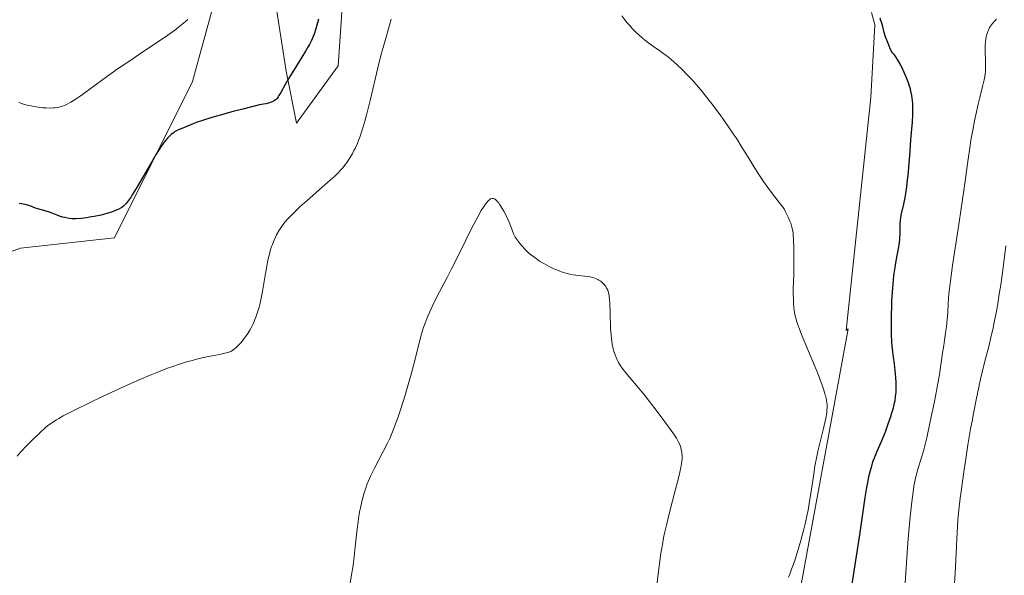
# Model space of a CAD drawing. Units: metres. Extents: x 622301 to 625788, y 4660096 to 4662470.
# Drawn here: x 623233 to 623468, y 4661362 to 4661495 of the extents above; entities that cross this region are included whole.
import ezdxf

# ---------------------------------------------------------------- set-up
doc = ezdxf.new("R2010")
doc.units = ezdxf.units.M
doc.header["$MEASUREMENT"] = 0
for name, color, linetype, lineweight in [('Cultivos herbáceos CxS', 92, 'Continuous', 0), ('Curva de nivel maestra', 36, 'Continuous', 30), ('Curva de nivel normal', 36, 'Continuous', 0), ('Matorral CxS', 135, 'Continuous', 0)]:
    doc.layers.add(name, color=color, linetype=linetype, lineweight=lineweight)

# ---------------------------------------------------------------- blocks, each defined once
blk = doc.blocks.new('*U186')
at = {"layer": 'Curva de nivel normal', "color": 36, "linetype": 'Continuous', "lineweight": 0}
for points in [[(623444.43, 4661359.5, 355), (623445.18, 4661370.22, 355), (623445.46, 4661373.9, 355), (623445.61, 4661375.62, 355), (623445.76, 4661377.21, 355), (623446.08, 4661380.03, 355), (623446.4, 4661382.4, 355), (623446.61, 4661383.76, 355), (623446.76, 4661384.57, 355), (623447.04, 4661385.99, 355), (623447.21, 4661386.68, 355), (623447.53, 4661387.89, 355), (623447.75, 4661388.59, 355), (623448.18, 4661389.91, 355), (623448.51, 4661390.91, 355), (623448.97, 4661392.49, 355), (623449.22, 4661393.47, 355), (623449.66, 4661395.32, 355), (623450.51, 4661399.24, 355), (623451.49, 4661404.01, 355), (623452, 4661406.62, 355), (623452.68, 4661410.47, 355), (623453.05, 4661412.79, 355), (623453.19, 4661413.84, 355), (623453.34, 4661415.21, 355), (623453.73, 4661417.43, 355), (623453.94, 4661418.74, 355), (623454.27, 4661421.03, 355), (623454.39, 4661422.02, 355), (623454.58, 4661423.74, 355), (623454.69, 4661425.19, 355), (623454.83, 4661427.59, 355), (623454.99, 4661429.81, 355), (623455.1, 4661430.98, 355), (623455.32, 4661432.94, 355), (623455.83, 4661436.62, 355), (623456.3, 4661439.73, 355), (623457.42, 4661446.93, 355), (623458.24, 4661452.35, 355), (623458.7, 4661455.64, 355), (623459.49, 4661461.43, 355), (623460.06, 4661465.31, 355), (623460.25, 4661466.55, 355), (623460.67, 4661468.95, 355), (623461.1, 4661471.21, 355), (623461.38, 4661472.62, 355), (623461.94, 4661475.16, 355), (623462.34, 4661476.78, 355), (623463.01, 4661479.41, 355), (623463.38, 4661480.96, 355), (623463.48, 4661481.41, 355), (623463.61, 4661482.26, 355), (623463.69, 4661483.09, 355), (623463.72, 4661483.66, 355), (623463.73, 4661484.9, 355), (623463.66, 4661488.3, 355), (623463.68, 4661489.42, 355), (623463.71, 4661489.94, 355), (623463.81, 4661490.88, 355), (623463.89, 4661491.31, 355), (623464.09, 4661492.09, 355), (623464.27, 4661492.57, 355), (623464.41, 4661492.88, 355), (623464.72, 4661493.48, 355), (623464.93, 4661493.81, 355), (623465.4, 4661494.47, 355), (623465.93, 4661495.1, 355), (623466.32, 4661495.51, 355)], [(623272.86, 4661495.43, 355), (623271.86, 4661494.52, 355), (623270.66, 4661493.56, 355), (623269.97, 4661493.04, 355), (623269.21, 4661492.49, 355), (623267.53, 4661491.32, 355), (623262.6, 4661488.02, 355), (623259.03, 4661485.54, 355), (623256.91, 4661484.21, 355), (623255.77, 4661483.44, 355), (623255.06, 4661482.94, 355), (623253.39, 4661481.72, 355), (623249.51, 4661478.85, 355), (623247.67, 4661477.52, 355), (623246.85, 4661476.94, 355), (623246.12, 4661476.45, 355), (623244.92, 4661475.69, 355), (623244, 4661475.18, 355), (623243.5, 4661474.95, 355), (623242.68, 4661474.64, 355), (623241.98, 4661474.43, 355), (623241.62, 4661474.36, 355), (623241.06, 4661474.28, 355), (623240.74, 4661474.26, 355), (623240.03, 4661474.24, 355), (623238.86, 4661474.27, 355), (623238.19, 4661474.32, 355), (623237.1, 4661474.43, 355), (623235.95, 4661474.62, 355), (623235.36, 4661474.74, 355), (623234.76, 4661474.88, 355), (623233.58, 4661475.21, 355), (623232.44, 4661475.57, 355)]]:
    blk.add_polyline3d(points, dxfattribs=at)
blk = doc.blocks.new('*U197')
at = {"layer": 'Curva de nivel normal', "color": 36, "linetype": 'Continuous', "lineweight": 0}
for points in [[(623416.6, 4661362.05, 345), (623416.89, 4661362.76, 345), (623417.33, 4661363.9, 345), (623417.77, 4661365.14, 345), (623418.07, 4661366.02, 345), (623418.66, 4661367.87, 345), (623419.52, 4661370.81, 345), (623420.22, 4661373.47, 345), (623420.54, 4661374.79, 345), (623420.97, 4661376.71, 345), (623421.26, 4661378.09, 345), (623421.73, 4661380.66, 345), (623422.1, 4661382.97, 345), (623422.62, 4661386.71, 345), (623422.89, 4661388.55, 345), (623423.02, 4661389.35, 345), (623423.25, 4661390.52, 345), (623423.69, 4661392.46, 345), (623424.94, 4661397.55, 345), (623425.5, 4661400.04, 345), (623425.73, 4661401.31, 345), (623425.8, 4661401.9, 345), (623425.84, 4661402.8, 345), (623425.81, 4661403.42, 345), (623425.78, 4661403.74, 345), (623425.71, 4661404.24, 345), (623425.57, 4661404.97, 345), (623425.48, 4661405.35, 345), (623425.31, 4661405.97, 345), (623424.99, 4661407, 345), (623424.59, 4661408.16, 345), (623424.28, 4661409, 345), (623423.59, 4661410.77, 345), (623422.83, 4661412.62, 345), (623419.86, 4661419.68, 345), (623419.21, 4661421.34, 345), (623418.75, 4661422.62, 345), (623418.53, 4661423.33, 345), (623418.41, 4661423.76, 345), (623418.21, 4661424.57, 345), (623417.98, 4661425.81, 345), (623417.9, 4661426.47, 345), (623417.8, 4661427.56, 345), (623417.75, 4661428.8, 345), (623417.74, 4661429.49, 345), (623417.74, 4661431.03, 345), (623417.83, 4661434.46, 345), (623417.88, 4661437.01, 345), (623417.89, 4661439.29, 345), (623417.86, 4661440.63, 345), (623417.78, 4661442.79, 345), (623417.72, 4661443.85, 345), (623417.67, 4661444.29, 345), (623417.59, 4661444.9, 345), (623417.39, 4661445.79, 345), (623417.12, 4661446.68, 345), (623416.91, 4661447.22, 345), (623416.49, 4661448.18, 345), (623415.9, 4661449.4, 345), (623415.52, 4661450.12, 345), (623414.34, 4661451.64, 345), (623412.3, 4661454.36, 345), (623410.62, 4661456.71, 345), (623409.68, 4661458.1, 345), (623408.12, 4661460.51, 345), (623407.14, 4661462.09, 345), (623405.29, 4661465.14, 345), (623404.19, 4661466.86, 345), (623403.55, 4661467.83, 345), (623402.24, 4661469.75, 345), (623401.51, 4661470.79, 345), (623400.37, 4661472.39, 345), (623398.57, 4661474.83, 345), (623396.77, 4661477.16, 345), (623395.9, 4661478.23, 345), (623395.07, 4661479.23, 345), (623393.52, 4661480.98, 345), (623392.13, 4661482.45, 345), (623391.29, 4661483.29, 345), (623389.84, 4661484.67, 345), (623388.52, 4661485.85, 345), (623387.79, 4661486.47, 345), (623387.33, 4661486.83, 345), (623386.45, 4661487.49, 345), (623385.77, 4661487.96, 345), (623384.33, 4661488.94, 345), (623383.18, 4661489.75, 345), (623382.11, 4661490.58, 345), (623381.57, 4661491.03, 345), (623380.76, 4661491.74, 345), (623379.97, 4661492.48, 345), (623379.22, 4661493.25, 345), (623378.52, 4661494.04, 345), (623377.86, 4661494.82, 345), (623377.46, 4661495.33, 345), (623376.75, 4661496.3, 345)], [(623321.55, 4661495.48, 345), (623320.29, 4661491.24, 345), (623319.59, 4661488.74, 345), (623319.17, 4661487.14, 345), (623318.36, 4661483.89, 345), (623316.49, 4661476.04, 345), (623315.62, 4661472.52, 345), (623315.09, 4661470.58, 345), (623314.84, 4661469.72, 345), (623314.35, 4661468.2, 345), (623314.03, 4661467.29, 345), (623313.81, 4661466.72, 345), (623313.36, 4661465.64, 345), (623312.88, 4661464.6, 345), (623312.63, 4661464.1, 345), (623312.24, 4661463.36, 345), (623311.62, 4661462.3, 345), (623310.97, 4661461.31, 345), (623310.63, 4661460.84, 345), (623309.92, 4661459.95, 345), (623309.54, 4661459.51, 345), (623308.67, 4661458.61, 345), (623308.01, 4661457.97, 345), (623306.37, 4661456.48, 345), (623301.43, 4661452.16, 345), (623299.79, 4661450.68, 345), (623299.04, 4661449.99, 345), (623297.74, 4661448.72, 345), (623297.18, 4661448.13, 345), (623296.83, 4661447.75, 345), (623296.2, 4661447.02, 345), (623295.64, 4661446.31, 345), (623295.3, 4661445.84, 345), (623294.67, 4661444.88, 345), (623294.1, 4661443.88, 345), (623293.83, 4661443.35, 345), (623293.45, 4661442.52, 345), (623293.1, 4661441.62, 345), (623292.93, 4661441.15, 345), (623292.61, 4661440.15, 345), (623292.46, 4661439.61, 345), (623292.24, 4661438.76, 345), (623292.04, 4661437.86, 345), (623291.66, 4661435.95, 345), (623291.44, 4661434.64, 345), (623290.74, 4661430.4, 345), (623290.36, 4661428.36, 345), (623290.1, 4661427.27, 345), (623289.93, 4661426.62, 345), (623289.57, 4661425.43, 345), (623289.16, 4661424.26, 345), (623288.93, 4661423.67, 345), (623288.56, 4661422.81, 345), (623288.15, 4661421.95, 345), (623287.69, 4661421.11, 345), (623287.19, 4661420.3, 345), (623286.67, 4661419.53, 345), (623286.31, 4661419.05, 345), (623285.61, 4661418.18, 345), (623284.86, 4661417.38, 345), (623284.41, 4661416.95, 345), (623284.12, 4661416.71, 345), (623283.62, 4661416.32, 345), (623283.17, 4661416.03, 345), (623282.92, 4661415.92, 345), (623282.47, 4661415.76, 345), (623281.43, 4661415.51, 345), (623280.42, 4661415.3, 345), (623277.81, 4661414.79, 345), (623275.58, 4661414.31, 345), (623273.57, 4661413.81, 345), (623272.53, 4661413.51, 345), (623270.86, 4661412.99, 345), (623269.03, 4661412.36, 345), (623268.03, 4661411.99, 345), (623265.84, 4661411.15, 345), (623264.26, 4661410.51, 345), (623260.85, 4661409.07, 345), (623256.73, 4661407.24, 345), (623252.49, 4661405.27, 345), (623249.79, 4661403.97, 345), (623245.26, 4661401.74, 345), (623243.01, 4661400.58, 345), (623241.97, 4661400, 345), (623241.43, 4661399.68, 345), (623240.55, 4661399.13, 345), (623239.77, 4661398.58, 345), (623239.38, 4661398.28, 345), (623238.73, 4661397.74, 345), (623237.55, 4661396.66, 345), (623235.48, 4661394.64, 345), (623234.38, 4661393.51, 345), (623232.86, 4661391.91, 345), (623232.04, 4661390.99, 345)]]:
    blk.add_polyline3d(points, dxfattribs=at)
blk = doc.blocks.new('*U202')
at = {"layer": 'Curva de nivel normal', "color": 36, "linetype": 'Continuous', "lineweight": 0}
blk.add_polyline3d([(623456.32, 4661360.55, 360), (623456.46, 4661362.97, 360), (623456.67, 4661367.72, 360), (623456.83, 4661371.16, 360), (623457.01, 4661374.14, 360), (623457.13, 4661375.69, 360), (623457.37, 4661378.17, 360), (623457.69, 4661380.96, 360), (623457.88, 4661382.52, 360), (623458.53, 4661387.2, 360), (623458.91, 4661389.74, 360), (623459.52, 4661393.65, 360), (623460.17, 4661397.51, 360), (623460.5, 4661399.37, 360), (623460.83, 4661401.14, 360), (623461.49, 4661404.46, 360), (623462.13, 4661407.48, 360), (623462.55, 4661409.35, 360), (623463.36, 4661412.74, 360), (623463.75, 4661414.28, 360), (623464.5, 4661417.2, 360), (623465.04, 4661419.38, 360), (623465.57, 4661421.7, 360), (623465.83, 4661422.94, 360), (623466.34, 4661425.66, 360), (623466.57, 4661426.96, 360), (623467.02, 4661429.73, 360), (623467.36, 4661431.95, 360), (623467.85, 4661435.49, 360), (623468.09, 4661437.36, 360), (623468.56, 4661441.26, 360)], dxfattribs=at)
blk = doc.blocks.new('*U208')
at = {"layer": 'Curva de nivel maestra', "color": 36, "linetype": 'Continuous', "lineweight": 30}
for points in [[(623431.71, 4661359.87, 350), (623433.66, 4661372.16, 350), (623434.91, 4661381.06, 350), (623435.32, 4661383.47, 350), (623435.55, 4661384.68, 350), (623435.93, 4661386.44, 350), (623436.35, 4661388.11, 350), (623436.57, 4661388.89, 350), (623436.8, 4661389.62, 350), (623437.29, 4661390.96, 350), (623437.79, 4661392.18, 350), (623438.76, 4661394.34, 350), (623439.4, 4661395.85, 350), (623439.78, 4661396.83, 350), (623440.47, 4661398.68, 350), (623441.06, 4661400.44, 350), (623441.32, 4661401.3, 350), (623441.68, 4661402.57, 350), (623441.96, 4661403.72, 350), (623442.08, 4661404.31, 350), (623442.23, 4661405.25, 350), (623442.32, 4661406.26, 350), (623442.35, 4661406.8, 350), (623442.36, 4661407.37, 350), (623442.35, 4661408.56, 350), (623442.28, 4661409.81, 350), (623442.22, 4661410.64, 350), (623442.04, 4661412.28, 350), (623441.93, 4661413.05, 350), (623441.71, 4661414.62, 350), (623441.54, 4661415.91, 350), (623441.4, 4661417.4, 350), (623441.34, 4661418.25, 350), (623441.26, 4661420.18, 350), (623441.23, 4661421.61, 350), (623441.23, 4661424.64, 350), (623441.28, 4661426.95, 350), (623441.33, 4661428.08, 350), (623441.39, 4661429.17, 350), (623441.53, 4661431.22, 350), (623441.7, 4661433.09, 350), (623441.82, 4661434.21, 350), (623442.08, 4661436.12, 350), (623442.26, 4661437.25, 350), (623442.59, 4661439.01, 350), (623442.82, 4661440.2, 350), (623443.11, 4661441.99, 350), (623443.22, 4661442.93, 350), (623443.32, 4661444.29, 350), (623443.34, 4661445.11, 350), (623443.33, 4661446.57, 350), (623443.36, 4661447.25, 350), (623443.38, 4661447.58, 350), (623443.43, 4661447.91, 350), (623443.55, 4661448.6, 350), (623444.15, 4661451.22, 350), (623444.48, 4661452.88, 350), (623444.64, 4661453.84, 350), (623444.87, 4661455.41, 350), (623445.1, 4661457.15, 350), (623445.2, 4661458.07, 350), (623445.38, 4661460, 350), (623445.68, 4661463.96, 350), (623445.88, 4661466.68, 350), (623446.26, 4661470.9, 350), (623446.36, 4661472.64, 350), (623446.37, 4661473.2, 350), (623446.35, 4661474.29, 350), (623446.3, 4661475.33, 350), (623446.24, 4661476, 350), (623446.1, 4661477.21, 350), (623445.9, 4661478.29, 350), (623445.76, 4661478.84, 350), (623445.48, 4661479.73, 350), (623445.3, 4661480.24, 350), (623444.82, 4661481.44, 350), (623444.26, 4661482.74, 350), (623443.95, 4661483.44, 350), (623443.44, 4661484.49, 350), (623442.9, 4661485.49, 350), (623442.63, 4661485.95, 350), (623442.28, 4661486.51, 350), (623442.1, 4661486.76, 350), (623441.84, 4661487.09, 350), (623441.58, 4661487.35, 350), (623441.46, 4661487.46, 350), (623441.27, 4661487.81, 350), (623440.87, 4661488.62, 350), (623440.48, 4661489.51, 350), (623440.24, 4661490.11, 350), (623439.82, 4661491.26, 350), (623439.49, 4661492.35, 350), (623439.07, 4661494.08, 350), (623438.85, 4661494.82, 350), (623438.72, 4661495.19, 350), (623438.51, 4661495.76, 350)], [(623304.16, 4661495.48, 350), (623303.5, 4661493.23, 350), (623303.07, 4661491.94, 350), (623302.84, 4661491.36, 350), (623302.35, 4661490.23, 350), (623301.97, 4661489.47, 350), (623301.69, 4661488.95, 350), (623301.04, 4661487.84, 350), (623300.16, 4661486.42, 350), (623298.2, 4661483.33, 350), (623296.85, 4661481.15, 350), (623296.14, 4661479.91, 350), (623295.09, 4661477.97, 350), (623294.67, 4661477.22, 350), (623294.46, 4661476.9, 350), (623294.21, 4661476.55, 350), (623294.07, 4661476.4, 350), (623293.83, 4661476.18, 350), (623293.55, 4661475.98, 350), (623293.39, 4661475.88, 350), (623293.01, 4661475.7, 350), (623292.8, 4661475.62, 350), (623292.43, 4661475.5, 350), (623291.53, 4661475.29, 350), (623290.99, 4661475.18, 350), (623290.03, 4661475.04, 350), (623286.01, 4661474.01, 350), (623283.75, 4661473.41, 350), (623280.09, 4661472.4, 350), (623278.65, 4661471.98, 350), (623276.42, 4661471.29, 350), (623274.88, 4661470.76, 350), (623274.13, 4661470.47, 350), (623272.4, 4661469.76, 350), (623271.29, 4661469.31, 350), (623270.59, 4661469.01, 350), (623269.97, 4661468.7, 350), (623269.69, 4661468.53, 350), (623269.41, 4661468.34, 350), (623268.86, 4661467.91, 350), (623268.33, 4661467.4, 350), (623267.98, 4661467.01, 350), (623267.24, 4661466.1, 350), (623266.45, 4661464.99, 350), (623266.01, 4661464.34, 350), (623265.29, 4661463.19, 350), (623263.99, 4661461.01, 350), (623260.77, 4661455.42, 350), (623259.75, 4661453.73, 350), (623259.29, 4661453.01, 350), (623258.87, 4661452.39, 350), (623258.61, 4661452.04, 350), (623258.13, 4661451.44, 350), (623257.9, 4661451.2, 350), (623257.48, 4661450.79, 350), (623257.06, 4661450.48, 350), (623256.78, 4661450.3, 350), (623256.2, 4661450, 350), (623255.19, 4661449.57, 350), (623254.62, 4661449.36, 350), (623253.7, 4661449.07, 350), (623252.7, 4661448.79, 350), (623252.17, 4661448.66, 350), (623250.49, 4661448.31, 350), (623249.37, 4661448.12, 350), (623248.65, 4661448.01, 350), (623247.34, 4661447.85, 350), (623246.17, 4661447.77, 350), (623245.53, 4661447.77, 350), (623245.15, 4661447.78, 350), (623244.45, 4661447.85, 350), (623243.78, 4661447.96, 350), (623243.44, 4661448.03, 350), (623242.92, 4661448.16, 350), (623242.13, 4661448.42, 350), (623241.58, 4661448.62, 350), (623240.43, 4661449.08, 350), (623239.56, 4661449.4, 350), (623237.01, 4661450.13, 350), (623236.45, 4661450.33, 350), (623235.28, 4661450.77, 350), (623234.27, 4661451.09, 350), (623233.89, 4661451.19, 350), (623233.1, 4661451.36, 350), (623232.55, 4661451.45, 350)]]:
    blk.add_polyline3d(points, dxfattribs=at)

msp = doc.modelspace()

# ---------------------------------------------------------------- linework, layer by layer
at = {"layer": 'Cultivos herbáceos CxS', "color": 92, "linetype": 'Continuous', "lineweight": 0}
for points in [[(623205.4749, 4661430.7401, 347.6048), (623232.8759, 4661440.7101, 348.44), (623255.2957, 4661443.2025, 347.9928), (623273.9787, 4661480.5869, 350.9044), (623281.4515, 4661508.0021, 354.4475), (623291.4165, 4661515.4793, 354.6104), (623296.3979, 4661483.0787, 349.4546), (623298.8891, 4661470.6181, 346.725), (623308.8527, 4661484.3249, 346.1244), (623311.8831, 4661528.6329, 348.6547), (623322.6129, 4661571.9929, 350.7121), (623331.1661, 4661595.9203, 352.5036)], [(623291.4165, 4661515.4793, 354.6104), (623296.3979, 4661483.0787, 349.4546), (623298.8891, 4661470.6181, 346.725), (623308.8527, 4661484.3249, 346.1244), (623311.8831, 4661528.6329, 348.6547)], [(623205.4749, 4661430.7401, 347.6048), (623232.8759, 4661440.7101, 348.44), (623255.2957, 4661443.2025, 347.9928), (623273.9787, 4661480.5869, 350.9044), (623281.4515, 4661508.0021, 354.4475)], [(623436.4487, 4661497.0941, 349.973), (623437.2513, 4661494.1243, 349.9946), (623436.2677, 4661476.7461, 348.5192), (623430.3649, 4661421.0049, 347.4684), (623430.8577, 4661421.4241, 347.6685), (623418.3559, 4661353.3037, 347.135), (623420.8467, 4661330.8731, 347.5291), (623398.2715, 4661306.3947, 341.3207), (623376.9219, 4661225.0527, 338.1551), (623356.9431, 4661204.4819, 335.0243), (623350.1815, 4661190.2081, 333.7216), (623360.1979, 4661148.3877, 332.601), (623348.5089, 4661090.2275, 332.3481), (623330.9723, 4661057.9845, 329.2406), (623322.6323, 4661044.2247, 329.0697), (623315.4821, 4661032.9249, 329.3365), (623305.4423, 4661016.6953, 327.7745), (623299.0173, 4661008.1113, 326.4009)], [(623436.4487, 4661497.0941, 349.973), (623437.2513, 4661494.1243, 349.9946), (623436.2677, 4661476.7461, 348.5192), (623430.3649, 4661421.0049, 347.4684), (623430.8577, 4661421.4241, 347.6685), (623418.3559, 4661353.3037, 347.135), (623420.8467, 4661330.8731, 347.5291), (623398.2715, 4661306.3947, 341.3207), (623376.9219, 4661225.0527, 338.1551)]]:
    msp.add_polyline3d(points, dxfattribs=at)
at = {"layer": 'Curva de nivel normal', "color": 36, "linetype": 'Continuous', "lineweight": 0}
msp.add_polyline3d([(623311.7, 4661360.59, 340), (623312.12, 4661363.03, 340), (623312.33, 4661364.36, 340), (623312.66, 4661366.9, 340), (623312.93, 4661369.28, 340), (623313.23, 4661372.16, 340), (623313.38, 4661373.47, 340), (623313.6, 4661375.26, 340), (623313.72, 4661376.08, 340), (623313.98, 4661377.63, 340), (623314.17, 4661378.59, 340), (623314.59, 4661380.42, 340), (623315.08, 4661382.18, 340), (623315.36, 4661383.05, 340), (623315.82, 4661384.33, 340), (623316.33, 4661385.59, 340), (623316.61, 4661386.22, 340), (623316.9, 4661386.84, 340), (623317.52, 4661388.09, 340), (623319.64, 4661392.06, 340), (623320.65, 4661394.07, 340), (623321.18, 4661395.22, 340), (623322.01, 4661397.17, 340), (623322.59, 4661398.69, 340), (623322.9, 4661399.51, 340), (623323.36, 4661400.86, 340), (623323.84, 4661402.33, 340), (623324.84, 4661405.54, 340), (623325.81, 4661408.91, 340), (623326.43, 4661411.12, 340), (623327.5, 4661415.15, 340), (623328.66, 4661419.68, 340), (623329.02, 4661420.95, 340), (623329.22, 4661421.56, 340), (623329.64, 4661422.8, 340), (623329.88, 4661423.44, 340), (623330.28, 4661424.43, 340), (623330.75, 4661425.49, 340), (623331.85, 4661427.79, 340), (623333.11, 4661430.29, 340), (623334.98, 4661433.88, 340), (623335.94, 4661435.76, 340), (623338.1, 4661440.03, 340), (623340.7, 4661445.25, 340), (623341.79, 4661447.37, 340), (623342.27, 4661448.26, 340), (623343.08, 4661449.7, 340), (623343.74, 4661450.76, 340), (623344.12, 4661451.29, 340), (623344.35, 4661451.58, 340), (623344.76, 4661452.05, 340), (623345.14, 4661452.39, 340), (623345.33, 4661452.5, 340), (623345.6, 4661452.61, 340), (623345.79, 4661452.64, 340), (623346.02, 4661452.6, 340), (623346.22, 4661452.52, 340), (623346.32, 4661452.47, 340), (623346.48, 4661452.36, 340), (623346.72, 4661452.14, 340), (623346.99, 4661451.85, 340), (623347.17, 4661451.62, 340), (623347.55, 4661451.1, 340), (623348.12, 4661450.2, 340), (623348.5, 4661449.55, 340), (623349.17, 4661448.25, 340), (623349.38, 4661447.79, 340), (623349.75, 4661446.94, 340), (623350.53, 4661444.86, 340), (623350.82, 4661444.16, 340), (623350.97, 4661443.84, 340), (623351.21, 4661443.39, 340), (623351.64, 4661442.72, 340), (623352.11, 4661442.07, 340), (623352.38, 4661441.73, 340), (623352.83, 4661441.21, 340), (623353.6, 4661440.38, 340), (623354.39, 4661439.63, 340), (623354.85, 4661439.24, 340), (623355.62, 4661438.63, 340), (623356.54, 4661437.98, 340), (623357.05, 4661437.64, 340), (623358.08, 4661437.02, 340), (623358.64, 4661436.71, 340), (623359.51, 4661436.25, 340), (623360.43, 4661435.81, 340), (623360.89, 4661435.6, 340), (623361.84, 4661435.22, 340), (623362.31, 4661435.05, 340), (623363.02, 4661434.83, 340), (623363.71, 4661434.64, 340), (623364.17, 4661434.54, 340), (623365.07, 4661434.38, 340), (623366.34, 4661434.22, 340), (623367.88, 4661434.05, 340), (623368.57, 4661433.96, 340), (623369.03, 4661433.88, 340), (623369.86, 4661433.68, 340), (623370.56, 4661433.42, 340), (623370.97, 4661433.23, 340), (623371.22, 4661433.1, 340), (623371.66, 4661432.81, 340), (623371.88, 4661432.64, 340), (623372.27, 4661432.28, 340), (623372.61, 4661431.9, 340), (623372.81, 4661431.64, 340), (623373.14, 4661431.08, 340), (623373.33, 4661430.67, 340), (623373.42, 4661430.44, 340), (623373.53, 4661430.05, 340), (623373.68, 4661429.31, 340), (623373.79, 4661428.29, 340), (623373.83, 4661427.66, 340), (623373.92, 4661425.28, 340), (623374.03, 4661421.6, 340), (623374.14, 4661419.89, 340), (623374.22, 4661419.12, 340), (623374.41, 4661417.77, 340), (623374.65, 4661416.63, 340), (623374.83, 4661415.97, 340), (623374.96, 4661415.57, 340), (623375.24, 4661414.82, 340), (623375.53, 4661414.15, 340), (623375.68, 4661413.82, 340), (623375.94, 4661413.34, 340), (623376.39, 4661412.61, 340), (623376.66, 4661412.23, 340), (623377.28, 4661411.41, 340), (623378.49, 4661409.96, 340), (623380.65, 4661407.42, 340), (623381.96, 4661405.82, 340), (623384.15, 4661403, 340), (623385.63, 4661401.05, 340), (623388.14, 4661397.65, 340), (623389.3, 4661396.01, 340), (623389.77, 4661395.3, 340), (623389.99, 4661394.93, 340), (623390.3, 4661394.34, 340), (623390.57, 4661393.73, 340), (623390.72, 4661393.32, 340), (623390.8, 4661393.04, 340), (623390.94, 4661392.48, 340), (623391.05, 4661391.92, 340), (623391.08, 4661391.63, 340), (623391.11, 4661391.18, 340), (623391.12, 4661390.45, 340), (623391.07, 4661389.7, 340), (623391, 4661389.21, 340), (623390.82, 4661388.25, 340), (623390.32, 4661386.06, 340), (623389.47, 4661382.78, 340), (623388.1, 4661377.46, 340), (623387.45, 4661374.78, 340), (623386.94, 4661372.55, 340), (623386.72, 4661371.46, 340), (623386.41, 4661369.81, 340), (623385.98, 4661367.25, 340), (623385.78, 4661365.88, 340), (623385.38, 4661362.84, 340), (623384.85, 4661358.13, 340)], dxfattribs=at)
at = {"layer": 'Matorral CxS', "color": 135, "linetype": 'Continuous', "lineweight": 0}
for points in [[(623479.2783, 4661911.9781, 394.3422), (623481.7691, 4661880.8237, 391.4519), (623471.9829, 4661840.6225, 392.0463), (623452.8113, 4661808.5429, 396.9817), (623427.4015, 4661769.3715, 393.8554), (623390.9521, 4661725.5191, 380.4495), (623366.0417, 4661728.0121, 377.4697), (623363.8809, 4661727.0855, 376.564), (623357.3227, 4661724.2729, 374.5815), (623339.8859, 4661686.8889, 368.9467), (623321.2017, 4661643.2741, 363.5624), (623331.1661, 4661595.9203, 352.5036), (623322.6129, 4661571.9929, 350.7121), (623311.8831, 4661528.6329, 348.6547), (623308.8527, 4661484.3249, 346.1244), (623298.8891, 4661470.6181, 346.725), (623296.3979, 4661483.0787, 349.4546), (623291.4165, 4661515.4793, 354.6104), (623281.4515, 4661508.0021, 354.4475), (623273.9787, 4661480.5869, 350.9044), (623255.2957, 4661443.2025, 347.9928), (623232.8759, 4661440.7101, 348.44), (623205.4749, 4661430.7401, 347.6048)], [(623205.4749, 4661430.7401, 347.6048), (623232.8759, 4661440.7101, 348.44), (623255.2957, 4661443.2025, 347.9928), (623273.9787, 4661480.5869, 350.9044), (623281.4515, 4661508.0021, 354.4475), (623291.4165, 4661515.4793, 354.6104), (623296.3979, 4661483.0787, 349.4546), (623298.8891, 4661470.6181, 346.725), (623308.8527, 4661484.3249, 346.1244), (623311.8831, 4661528.6329, 348.6547), (623322.6129, 4661571.9929, 350.7121), (623331.1661, 4661595.9203, 352.5036)], [(623436.4487, 4661497.0941, 349.973), (623437.2513, 4661494.1243, 349.9946), (623436.2677, 4661476.7461, 348.5192), (623430.3649, 4661421.0049, 347.4684), (623430.8577, 4661421.4241, 347.6685), (623418.3559, 4661353.3037, 347.135), (623420.8467, 4661330.8731, 347.5291), (623398.2715, 4661306.3947, 341.3207), (623376.9219, 4661225.0527, 338.1551), (623356.9431, 4661204.4819, 335.0243), (623350.1815, 4661190.2081, 333.7216), (623360.1979, 4661148.3877, 332.601), (623348.5089, 4661090.2275, 332.3481), (623330.9723, 4661057.9845, 329.2406), (623322.6323, 4661044.2247, 329.0697), (623315.4821, 4661032.9249, 329.3365), (623305.4423, 4661016.6953, 327.7745), (623299.0173, 4661008.1113, 326.4009)], [(623376.9219, 4661225.0527, 338.1551), (623398.2715, 4661306.3947, 341.3207), (623420.8467, 4661330.8731, 347.5291), (623418.3559, 4661353.3037, 347.135), (623430.8577, 4661421.4241, 347.6685), (623430.3649, 4661421.0049, 347.4684), (623436.2677, 4661476.7461, 348.5192), (623437.2513, 4661494.1243, 349.9946), (623436.4487, 4661497.0941, 349.973)]]:
    msp.add_polyline3d(points, dxfattribs=at)

# ---------------------------------------------------------------- block references
at = {"layer": 'Curva de nivel maestra', "color": 36, "linetype": 'Continuous', "lineweight": 30}
msp.add_blockref('*U208', (0, 0), dxfattribs=at)
at = {"layer": 'Curva de nivel normal', "color": 36, "linetype": 'Continuous', "lineweight": 0}
for name in ['*U202', '*U186', '*U197']:
    msp.add_blockref(name, (0, 0), dxfattribs=at)

doc.saveas('drawing.dxf')
